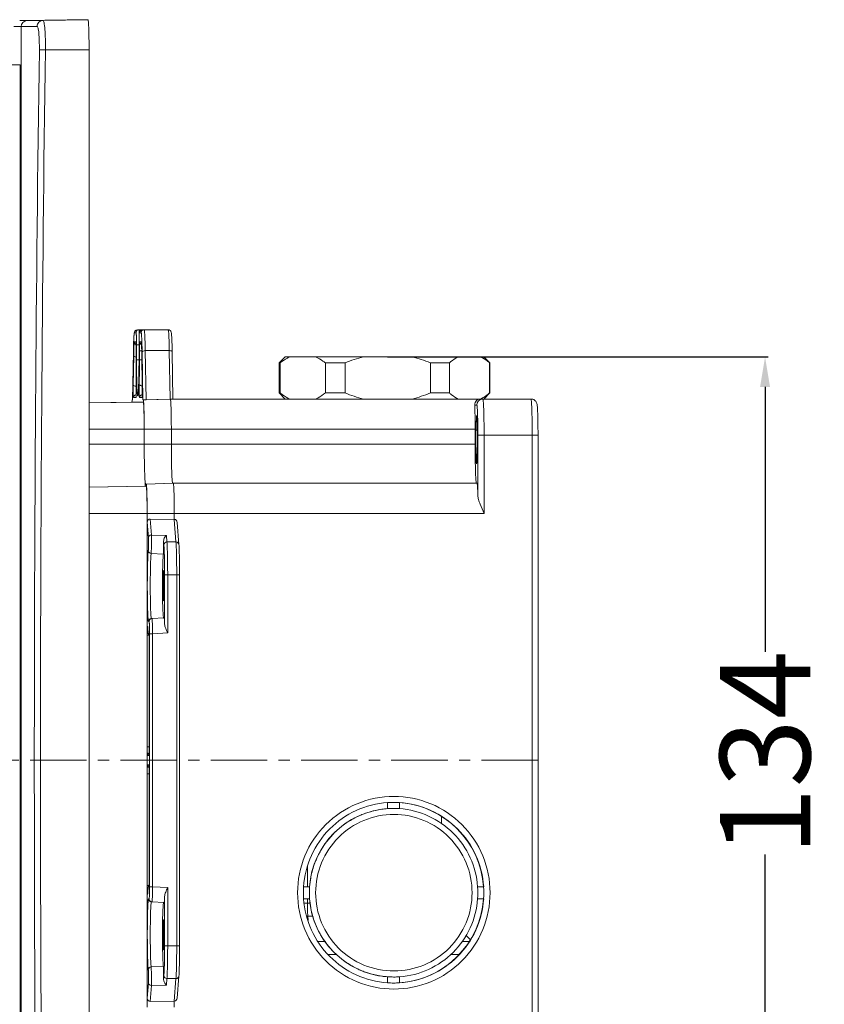
# Model space of a CAD drawing. Units: inches. Extents: x -752 to 1676, y -162 to 543.
# Drawn here: x 2 to 135, y 199 to 363 of the extents above; entities that cross this region are included whole.
import ezdxf

# ---------------------------------------------------------------- set-up
doc = ezdxf.new("R2010")
doc.units = ezdxf.units.IN
doc.header["$LTSCALE"] = 25
doc.header["$MEASUREMENT"] = 0
doc.header["$PDMODE"] = 3
doc.header["$PDSIZE"] = 0.3125
doc.linetypes.add('CENTER', pattern=[0.6, 0.375, -0.075, 0.075, -0.075])
doc.layers.get('0').update_dxf_attribs({"linetype": 'CONTINUOUS'})
doc.layers.get('Defpoints').update_dxf_attribs({"linetype": 'CONTINUOUS'})
doc.styles.add('romans', font='arial.ttf')
doc.dimstyles.new('MSTD', dxfattribs={"dimtxt": 15, "dimasz": 5, "dimexe": 0.5, "dimexo": 0.5, "dimgap": 1, "dimtad": 0, "dimdsep": 46, "dimtxsty": 'romans', "dimcen": 0, "dimclrd": 5, "dimclre": 5, "dimclrt": 5, "dimadec": 1, "dimazin": 2, "dimtfac": 0.5, "dimtofl": 0, "dimtmove": 0, "dimatfit": 3, "dimfxl": 0, "dimtolj": 1, "dimarcsym": 0})

# ---------------------------------------------------------------- blocks, each defined once
blk = doc.blocks.new('*D32')
at = {"lineweight": -2}
for p, q in [((62.9, 306.81), (126.14, 306.81)), ((125.64, 301.81), (125.64, 257.82)), ((125.64, 177.81), (125.64, 224.15)), ((62.9, 172.81), (126.14, 172.81))]:
    blk.add_line(p, q, dxfattribs=at)
for points in [[(124.81, 301.81), (126.47, 301.81), (125.64, 306.81)], [(124.81, 177.81), (126.47, 177.81), (125.64, 172.81)]]:
    blk.add_solid(points)
at = {"layer": 'Defpoints', "color": 0}
for p in [(62.4, 306.81), (62.4, 172.81), (125.64, 172.81)]:
    blk.add_point(p, dxfattribs=at)
at = {"color": 0, "lineweight": 15, "insert": (125.64, 240.98), "char_height": 15, "attachment_point": 5, "rotation": 90, "style": 'romans'}
blk.add_mtext('\\A1;134', dxfattribs=at)
blk = doc.blocks.new('*D34')
at = {"lineweight": -2}
for p, q in [((-579.54, 239.33), (-579.54, 82.79)), ((13.33, 126.99), (13.33, 82.79)), ((-574.54, 83.29), (-299.97, 83.29)), ((8.33, 83.29), (-264.83, 83.29))]:
    blk.add_line(p, q, dxfattribs=at)
for points in [[(-574.54, 84.13), (-574.54, 82.46), (-579.54, 83.29)], [(8.33, 84.13), (8.33, 82.46), (13.33, 83.29)]]:
    blk.add_solid(points)
at = {"layer": 'Defpoints', "color": 0}
for p in [(-579.54, 239.83), (13.33, 127.49), (13.33, 83.29)]:
    blk.add_point(p, dxfattribs=at)
at = {"color": 0, "lineweight": 15, "insert": (-282.4, 83.29), "char_height": 15, "attachment_point": 5, "style": 'romans'}
blk.add_mtext('\\A1;593', dxfattribs=at)

msp = doc.modelspace()

# ---------------------------------------------------------------- linework, layer by layer
at = {"color": 7, "linetype": 'Continuous', "lineweight": 15}
for p, q in [((0.825, 361.657), (2.046, 361.657)), ((2.226, 362.684), (1.807, 362.657)), ((1.807, 362.657), (3.028, 362.657)), ((2.046, 361.657), (4.705, 361.697)), ((2.046, 117.972), (2.046, 361.657)), ((2.226, 362.684), (2.21, 362.684)), ((9.702, 362.815), (2.227, 362.684)), ((3.028, 362.657), (5.682, 362.684)), ((13.157, 362.815), (5.682, 362.684)), ((9.702, 362.815), (13.157, 362.815)), ((13.317, 359.821), (13.318, 359.728)), ((6.084, 357.815), (5.073, 357.829)), ((13.331, 357.815), (6.084, 357.815)), ((13.331, 357.815), (13.331, 121.815)), ((-542.021, 355.315), (1.872, 355.315)), ((1.873, 124.315), (1.873, 355.315)), ((21.145, 310.815), (20.871, 310.815)), ((21.371, 311.315), (26.473, 311.315)), ((21.975, 310.815), (21.702, 310.815)), ((20.871, 309.289), (21.092, 309.289)), ((21.109, 309.176), (21.113, 309.135)), ((21.112, 309.175), (21.122, 309.007)), ((21.113, 309.135), (21.129, 308.829)), ((21.755, 309.289), (21.975, 309.289)), ((20.697, 307.647), (20.567, 299.658)), ((20.697, 307.639), (20.697, 307.647)), ((20.759, 307.653), (20.762, 307.759)), ((21.134, 308.649), (21.143, 307.815)), ((21.143, 307.815), (21.143, 306.315)), ((21.143, 307.815), (21.143, 307.815)), ((21.215, 306.315), (21.215, 308.815)), ((21.215, 308.815), (21.632, 308.815)), ((21.632, 308.86), (21.632, 306.315)), ((21.703, 306.315), (21.703, 307.815)), ((21.703, 307.815), (22.082, 307.815)), ((22.279, 299.657), (22.149, 307.639)), ((22.798, 299.675), (22.665, 307.85)), ((22.665, 307.85), (26.662, 307.85)), ((26.662, 307.85), (26.793, 299.815)), ((27.143, 307.866), (27.146, 307.647)), ((27.146, 307.647), (27.274, 299.815)), ((20.667, 302.138), (20.746, 306.994)), ((21.143, 306.315), (21.143, 306.315)), ((21.215, 306.315), (21.632, 306.315)), ((21.703, 306.315), (22.112, 306.315)), ((22.101, 306.994), (22.101, 306.986)), ((22.101, 306.994), (22.18, 302.13)), ((45.898, 306.815), (44.898, 305.815)), ((44.898, 305.815), (44.898, 300.815)), ((45.073, 305.815), (44.898, 305.815)), ((45.073, 305.815), (45.073, 300.815)), ((45.898, 306.815), (78.898, 306.815)), ((52.586, 305.815), (52.586, 300.815)), ((52.586, 305.815), (55.872, 305.815)), ((55.872, 305.815), (55.872, 300.815)), ((70.041, 305.815), (70.041, 300.815)), ((70.041, 305.815), (73.198, 305.815)), ((73.198, 305.815), (73.198, 300.815)), ((78.898, 306.815), (79.898, 305.815)), ((79.853, 305.815), (79.853, 300.815)), ((79.898, 305.815), (79.853, 305.815)), ((79.898, 305.815), (79.898, 300.815)), ((21.156, 301.927), (21.171, 302.866)), ((21.186, 301.926), (21.156, 301.927)), ((21.182, 302.26), (21.181, 302.249)), ((22.154, 302.007), (22.156, 302.125)), ((22.181, 302.007), (22.154, 302.007)), ((22.18, 302.138), (22.18, 302.13)), ((20.516, 299.315), (13.331, 299.189)), ((22.331, 299.315), (13.331, 299.157)), ((20.472, 299.492), (20.457, 299.35)), ((20.568, 299.657), (20.516, 299.657)), ((20.516, 299.657), (20.516, 299.657)), ((22.331, 299.315), (20.516, 299.315)), ((20.568, 299.657), (20.568, 299.657)), ((21.137, 300.04), (20.713, 300.04)), ((21.171, 300.413), (21.156, 300.166)), ((21.497, 300.73), (21.469, 300.483)), ((22.133, 300.04), (21.709, 300.04)), ((22.166, 300.394), (22.152, 300.164)), ((22.331, 299.657), (22.279, 299.657)), ((22.798, 299.675), (22.329, 299.659)), ((22.331, 299.657), (26.828, 299.815)), ((26.793, 299.815), (22.798, 299.675)), ((26.793, 299.815), (86.745, 299.815)), ((45.898, 299.815), (44.898, 300.815)), ((44.898, 300.815), (45.073, 300.815)), ((52.586, 300.815), (55.872, 300.815)), ((70.041, 300.815), (73.198, 300.815)), ((78.898, 299.815), (79.898, 300.815)), ((79.853, 300.815), (79.898, 300.815)), ((77.751, 298.815), (77.402, 298.815)), ((77.671, 296.113), (77.618, 294.613)), ((77.829, 296.115), (77.671, 296.113)), ((22.488, 294.815), (13.331, 294.815)), ((22.488, 292.315), (22.488, 294.815)), ((22.5, 294.815), (22.5, 292.315)), ((22.5, 294.815), (77.472, 294.815)), ((27.002, 292.315), (27.002, 294.815)), ((77.472, 294.815), (77.472, 292.315)), ((77.86, 294.616), (77.618, 294.613)), ((77.925, 283.815), (77.925, 293.815)), ((77.925, 293.815), (87.92, 293.815)), ((78.96, 280.815), (78.96, 293.815)), ((86.955, 185.815), (86.955, 293.815)), ((87.92, 185.815), (87.92, 293.815)), ((22.488, 292.315), (13.331, 292.315)), ((22.5, 292.315), (77.472, 292.315)), ((77.779, 290.016), (77.831, 291.516)), ((22.732, 285.315), (13.331, 285.15)), ((22.819, 285.315), (13.331, 285.149)), ((22.819, 285.657), (22.732, 285.657)), ((22.819, 285.66), (27.229, 285.815)), ((27.317, 285.815), (22.819, 285.657)), ((77.786, 285.815), (27.317, 285.815)), ((22.976, 280.815), (13.331, 280.815)), ((22.976, 198.815), (22.976, 280.815)), ((22.988, 279.336), (22.988, 280.815)), ((78.96, 280.815), (22.988, 280.815)), ((23.688, 277.211), (23.489, 279.88)), ((27.491, 279.815), (23.489, 279.88)), ((27.491, 279.815), (27.491, 280.815)), ((27.491, 279.815), (27.772, 276.067)), ((23.181, 276.758), (22.988, 279.336)), ((27.989, 279.308), (28.263, 275.652)), ((23.688, 277.211), (26.191, 277.158)), ((26.272, 276.067), (26.191, 277.158)), ((25.765, 275.614), (25.72, 276.214)), ((26.272, 276.067), (27.772, 276.067)), ((25.679, 274.056), (23.651, 274.149)), ((25.876, 262.444), (25.876, 270.63)), ((25.876, 270.63), (28.375, 270.63)), ((26.393, 260.968), (26.393, 270.63)), ((27.892, 270.63), (27.892, 209)), ((28.375, 270.63), (28.375, 209)), ((23.694, 263.339), (23.781, 263.344)), ((23.781, 263.339), (23.694, 263.339)), ((25.806, 263.446), (23.781, 263.339)), ((23.011, 261.449), (23.021, 261.771)), ((23.072, 261.966), (23.07, 261.978)), ((23.08, 261.859), (23.072, 261.966)), ((23.079, 261.889), (23.081, 261.854)), ((23.079, 261.889), (23.08, 261.859)), ((23.308, 262.84), (23.221, 262.84)), ((23.002, 260.616), (23.011, 261.449)), ((23.002, 242.065), (23.002, 260.616)), ((23.002, 260.616), (23.24, 260.616)), ((23.099, 261.56), (23.136, 261.138)), ((23.221, 260.789), (23.273, 260.789)), ((23.249, 260.595), (23.293, 260.516)), ((23.293, 260.661), (23.29, 260.677)), ((23.291, 260.671), (23.294, 260.635)), ((23.293, 260.675), (23.303, 260.507)), ((23.294, 260.635), (23.31, 260.329)), ((23.378, 218.792), (23.378, 260.837)), ((23.378, 260.837), (23.895, 260.837)), ((26.393, 260.968), (23.895, 260.837)), ((23.895, 218.792), (23.895, 260.837)), ((23.324, 259.315), (23.324, 242.065)), ((23.324, 259.315), (23.324, 259.315)), ((23.002, 242.065), (23.324, 242.065)), ((23.273, 240.59), (23.053, 240.59)), ((23.306, 240.963), (23.291, 240.716)), ((23.053, 239.039), (23.273, 239.039)), ((23.002, 219.013), (23.002, 237.565)), ((23.002, 237.565), (23.324, 237.565)), ((23.324, 237.565), (23.324, 220.315)), ((62.9, 232.779), (62.929, 232.781)), ((62.904, 232.781), (62.904, 231.779)), ((62.928, 232.781), (62.928, 231.779)), ((64.926, 231.779), (64.926, 232.781)), ((62.928, 231.779), (62.904, 231.779)), ((71.898, 230.452), (71.898, 229.288)), ((49.605, 222.155), (49.605, 218.815)), ((23.306, 219.213), (23.291, 218.966)), ((23.324, 220.315), (23.324, 220.315)), ((23.011, 218.18), (23.002, 219.013)), ((23.002, 219.013), (23.241, 219.013)), ((23.021, 217.858), (23.011, 218.18)), ((23.072, 217.663), (23.07, 217.652)), ((23.08, 217.77), (23.072, 217.663)), ((23.081, 217.775), (23.079, 217.74)), ((23.079, 217.74), (23.08, 217.77)), ((23.139, 218.527), (23.101, 218.087)), ((23.158, 218.676), (23.139, 218.527)), ((23.177, 218.794), (23.158, 218.676)), ((23.273, 218.84), (23.221, 218.84)), ((23.378, 218.792), (23.895, 218.792)), ((23.895, 218.792), (26.393, 218.661)), ((26.393, 209), (26.393, 218.661)), ((49.971, 218.815), (48.969, 218.815)), ((78.884, 218.815), (77.883, 218.815)), ((23.221, 216.789), (23.308, 216.789)), ((23.694, 216.29), (23.781, 216.285)), ((23.694, 216.29), (23.781, 216.29)), ((23.781, 216.29), (25.806, 216.184)), ((25.876, 209), (25.876, 217.185)), ((48.969, 216.815), (49.971, 216.815)), ((49.076, 216.057), (50.072, 216.057)), ((49.605, 216.815), (49.605, 216.057)), ((77.883, 216.815), (78.884, 216.815)), ((49.687, 213.936), (49.713, 213.197)), ((50.495, 213.936), (49.687, 213.936)), ((52.526, 209.693), (51.403, 209.693)), ((76.462, 209.693), (75.29, 209.693)), ((75.952, 210.761), (76.664, 210.049)), ((28.375, 209), (25.876, 209)), ((54.421, 207.572), (53.069, 207.572)), ((74.804, 207.572), (73.415, 207.572)), ((23.651, 205.48), (25.679, 205.573)), ((22.988, 200.293), (23.181, 202.872)), ((25.72, 203.415), (25.765, 204.015)), ((26.191, 202.471), (26.272, 203.562)), ((26.272, 203.562), (27.772, 203.562)), ((27.772, 203.562), (27.491, 199.815)), ((28.263, 203.978), (27.989, 200.321)), ((62.929, 202.848), (62.9, 202.85)), ((62.904, 203.85), (62.904, 202.848)), ((62.928, 203.85), (62.904, 203.85)), ((62.928, 203.85), (62.928, 202.848)), ((64.926, 202.848), (64.926, 203.85)), ((23.489, 199.749), (23.688, 202.418)), ((26.191, 202.471), (23.688, 202.418)), ((22.988, 198.815), (22.988, 200.293)), ((27.491, 199.815), (23.489, 199.749)), ((27.491, 198.815), (27.491, 199.815))]:
    msp.add_line(p, q, dxfattribs=at)
at = {"color": 1, "linetype": 'CENTER', "lineweight": 15}
msp.add_line((87.92, 239.815), (-590.078, 239.815), dxfattribs=at)
at = {"color": 7, "linetype": 'Continuous', "lineweight": 15}
for points in [[(22.201, 311.314), (22.043, 311.289), (21.864, 311.185), (21.756, 311.046), (21.71, 310.929), (21.693, 310.849), (21.683, 310.774), (21.675, 310.686)], [(21.66, 310.445), (21.654, 310.288), (21.648, 310.106), (21.643, 309.899), (21.638, 309.668), (21.635, 309.415), (21.632, 309.145), (21.632, 308.86)], [(21.675, 310.686), (21.667, 310.577), (21.66, 310.445)]]:
    msp.add_lwpolyline(points, dxfattribs=at)
for centre, radius, start, end in [((3.046, 361.658), 0.999, 90.99231, 180.0429), ((-117.554, 357.863), 130.885, 359.97892, 0.81656), ((8354.588, 239.815), 8350.349, 179.1902217, 180.8097783), ((8380.227, 239.815), 8374.973, 179.1926989, 180.8073011), ((21.371, 310.815), 0.5, 90.01746, 180.01745), ((21.645, 310.815), 0.5, 89.99969, 180.03522), ((22.201, 310.815), 0.5, 89.9997, 180.03522), ((22.475, 310.815), 0.5, 90.01746, 180.01745), ((82.294, 307.072), 61.596, 177.87409, 178.30057), ((21.372, 309.289), 0.5, 179.99715, 240.36801), ((-34.071, 308.819), 55.286, 359.99541, 0.53139), ((22.255, 309.289), 0.5, 179.99698, 245.22132), ((118.503, 306.079), 97.818, 178.34831, 179.08143), ((95.492, 305.786), 74.756, 178.56855, 179.07377), ((10.422, 308.498), 10.712, 2.15657, 2.72246), ((5.732, 308.318), 15.406, 1.75766, 2.16629), ((3.114, 308.217), 18.025, 1.37392, 1.94793), ((-0.479, 308.129), 21.62, 1.12356, 1.75588), ((-9.276, 307.942), 30.419, 0.82318, 1.15012), ((-14.757, 307.862), 35.9, 0.50324, 0.82449), ((-19.043, 307.823), 40.186, 0.27179, 0.50584), ((-20.589, 307.815), 41.732, 359.99995, 0.27309), ((10.411, 308.059), 11.655, 3.47349, 4.07868), ((4.512, 307.7), 17.564, 2.70193, 3.4751), ((-5.185, 307.225), 27.273, 2.21823, 2.73882), ((-18.582, 306.698), 40.681, 1.64274, 2.22969), ((-37.259, 306.128), 59.366, 1.30004, 1.68812), ((-34.525, 306.216), 56.631, 1.40314, 1.6673), ((-46.819, 305.914), 68.928, 1.07183, 1.40419), ((-54.902, 305.737), 77.012, 0.92912, 1.29293), ((-78.704, 306.013), 100.867, 0.92347, 1.52589), ((230.635, 306.27), 209.492, 179.98775, 181.09686), ((231.134, 306.27), 209.991, 179.98778, 181.09704), ((-148.621, 306.315), 170.253, 359.86337, 359.99995), ((-172.998, 306.13), 194.702, 358.86102, 0.05438), ((-58.831, 305.679), 80.943, 0.93136, 1.07948), ((-13.807, 301.561), 34.995, 0.08942, 1.1438), ((-12.011, 301.434), 33.199, 358.96704, 359.46929), ((-18.332, 301.502), 39.52, 359.45554, 359.67245), ((-20.41, 301.514), 41.599, 359.67213, 359.98785), ((-21.013, 301.515), 42.201, 359.98689, 0.13718), ((45.141, 301.552), 22.992, 178.86476, 179.54199), ((-10.745, 301.429), 32.93, 358.93529, 359.36975), ((-12.396, 301.579), 34.58, 0.56425, 0.92615), ((-16.673, 301.497), 38.858, 359.36455, 359.71426), ((-17.342, 301.527), 39.527, 0.31665, 0.56894), ((-19.268, 301.516), 41.452, 0.01816, 0.3172), ((-19.712, 301.514), 41.897, 359.71166, 0.01983), ((26.925, 298.747), 6.496, 174.68114, 174.94689), ((21.213, 300.04), 0.5, 106.857, 180.01174), ((21.214, 300.038), 0.502, 93.06637, 106.84023), ((8.182, 300.923), 12.999, 357.64578, 357.97515), ((3.882, 301.073), 17.302, 357.98016, 358.4241), ((-0.985, 301.21), 22.171, 358.41616, 358.66372), ((-5.739, 301.321), 26.927, 358.6649, 358.9664), ((22.209, 300.04), 0.5, 106.93673, 180.01166), ((22.21, 300.038), 0.502, 93.06691, 106.91874), ((16.989, 300.551), 5.179, 356.14137, 356.87884), ((14.043, 300.713), 8.13, 356.87186, 357.49201), ((10.411, 300.875), 11.765, 357.48076, 357.89268), ((3.923, 301.105), 18.258, 357.91884, 358.51304), ((-2.902, 301.282), 25.085, 358.51293, 358.93692), ((78.751, 298.815), 1, 90.01746, 180.01745), ((75.721, 304.992), 5.838, 297.51743, 300.31431), ((19.962, 295.06), 67.946, 1.31901, 1.84261), ((-29.333, 293.973), 117.253, 359.92274, 1.29554), ((23.721, 262.84), 0.5, 93.0187, 180.01617), ((23.808, 262.84), 0.5, 93.00205, 180.03282), ((48.63, 263.377), 25.596, 183.39996, 184.07077), ((28.955, 261.749), 5.851, 185.99382, 187.43453), ((12.603, 259.998), 10.712, 2.15657, 2.72246), ((7.913, 259.818), 15.406, 1.75766, 2.16629), ((1.702, 259.629), 21.62, 1.12356, 1.75588), ((-7.095, 259.442), 30.419, 0.82318, 1.15012), ((-12.576, 259.362), 35.9, 0.50324, 0.82449), ((-16.862, 259.323), 40.186, 0.27179, 0.50584), ((-18.408, 259.315), 41.732, 359.99995, 0.27309), ((-18.502, 242.065), 41.826, 359.76933, 359.99995), ((23.553, 240.59), 0.5, 119.71343, 180.00288), ((13.269, 241.352), 10.046, 357.25783, 357.68685), ((7.58, 241.574), 15.74, 357.7137, 358.31537), ((1.55, 241.752), 21.771, 358.31433, 358.72192), ((-5.549, 241.912), 28.872, 358.71915, 359.21918), ((-12.847, 242.02), 36.171, 359.20541, 359.50608), ((-17.124, 242.058), 40.448, 359.50421, 359.77099), ((23.553, 239.039), 0.5, 179.99712, 240.28795), ((13.224, 238.275), 10.09, 2.30064, 2.74218), ((8.649, 238.092), 14.669, 1.65168, 2.29908), ((1.442, 237.875), 21.88, 1.27269, 1.67697), ((-5.63, 237.716), 28.954, 0.7776, 1.2754), ((-12.882, 237.609), 36.207, 0.49335, 0.79121), ((-17.154, 237.571), 40.478, 0.22372, 0.49512), ((-18.503, 237.565), 41.827, 0.00006, 0.22544), ((63.935, 217.844), 14.971, 90.00285, 93.85228), ((63.933, 217.844), 14.97, 86.20103, 89.99722), ((63.952, 217.796), 14.023, 112.9666, 122.03201), ((63.928, 217.846), 13.968, 109.64108, 112.95836), ((63.939, 217.815), 14, 102.35359, 109.63864), ((63.93, 217.845), 13.969, 98.15686, 102.34647), ((63.938, 217.79), 14.025, 94.22389, 98.15703), ((63.935, 217.841), 13.973, 90.00364, 94.22574), ((63.927, 217.827), 13.987, 90.00066, 94.09788), ((63.933, 217.844), 13.971, 85.92899, 89.9966), ((63.943, 217.818), 13.999, 123.68412, 157.2025), ((63.918, 217.853), 13.956, 122.03861, 123.67919), ((63.979, 217.806), 14.038, 158.05591, 168.13987), ((63.912, 217.83), 13.966, 157.20093, 158.04619), ((13.269, 219.602), 10.046, 357.25783, 357.68685), ((7.58, 219.824), 15.74, 357.7137, 358.31537), ((1.55, 220.002), 21.771, 358.31433, 358.72192), ((-5.549, 220.162), 28.872, 358.71915, 359.21918), ((-12.847, 220.27), 36.171, 359.20541, 359.50608), ((-17.124, 220.308), 40.448, 359.50421, 359.77099), ((-18.502, 220.315), 41.826, 359.76933, 359.99995), ((63.972, 217.812), 14.03, 169.89291, 175.91318), ((63.917, 217.821), 13.974, 168.14993, 169.8896), ((46.513, 216.39), 23.474, 175.85441, 176.62968), ((63.979, 217.815), 15.036, 176.17876, 183.82131), ((63.961, 217.815), 14.018, 175.91904, 184.08084), ((63.907, 217.815), 14.018, 355.91343, 4.08647), ((63.888, 217.815), 15.036, 356.17877, 3.82131), ((23.721, 216.789), 0.5, 179.98383, 266.9813), ((23.808, 216.789), 0.5, 179.96719, 266.99795), ((63.972, 217.817), 14.03, 184.08677, 190.13843), ((63.917, 217.808), 13.974, 190.14177, 191.86645), ((63.979, 217.823), 14.038, 191.87659, 201.99435), ((49.807, 216.69), 2.757, 262.852, 267.49174), ((63.911, 217.799), 13.966, 202.0042, 202.81431), ((63.943, 217.811), 13.999, 202.81275, 236.3304), ((63.918, 217.776), 13.956, 236.3353, 238.01939), ((63.952, 217.833), 14.023, 238.02585, 247.04526), ((63.928, 217.784), 13.968, 247.05342, 250.3851), ((63.939, 217.814), 14, 250.38752, 257.6523), ((63.93, 217.784), 13.969, 257.65937, 261.85599), ((63.938, 217.839), 14.025, 261.85582, 265.77609), ((63.935, 217.788), 13.973, 265.77425, 269.99636), ((63.927, 217.802), 13.987, 265.90212, 269.99934), ((63.935, 217.785), 14.971, 266.14772, 269.99715), ((63.933, 217.785), 13.971, 270.00341, 274.07101), ((63.933, 217.785), 14.97, 270.00279, 273.79896)]:
    msp.add_arc(centre, radius, start, end, dxfattribs=at)
for centre, major_axis, ratio, start_param, end_param in [((23.489, 279.328), (-0.041, 0.55), 0.9057557, -0.0824423, 1.488354), ((27.491, 279.263), (0, 0.552), 0.9057557, -1.4841867, 0), ((25.806, 260.942), (0, 2.503), 0.0348517, -0.9272952, 0), ((63.903, 217.815), (0, 15), 0.9992081, -1.5040802, -0.0683091), ((63.903, 217.815), (0, 14), 0.9992081, 0.0714894, 1.4993069), ((25.806, 218.687), (0, 2.503), 0.0348517, -3.1415927, -2.2142974), ((63.903, 217.815), (0, 14), 0.9992081, -4.6408995, -3.2130821), ((63.903, 217.815), (0, 15), 0.9992081, -3.0732835, -1.6375125), ((23.489, 200.301), (0.041, 0.55), 0.9057557, -4.6299467, -3.0591504), ((27.491, 200.366), (0, 0.552), 0.9057557, -3.1415927, -1.6574059)]:
    msp.add_ellipse(centre, major_axis=major_axis, ratio=ratio, start_param=start_param, end_param=end_param, dxfattribs=at)
for points, start_tangent, end_tangent in [([(5.682, 362.684), (4.994, 362.39), (4.705, 361.697)], (-0.9998468, -0.0175032), (-0.0128464, -0.9999175)), ([(4.705, 361.697), (4.784, 361.624), (4.86, 361.406), (4.928, 361.049), (4.986, 360.569), (5.061, 359.313), (5.073, 357.829)], (0.9999259, 0.0121727), (-0.0140961, -0.9999006)), ([(5.682, 362.684), (5.768, 362.591), (5.85, 362.315), (5.924, 361.866), (5.987, 361.261), (6.037, 360.523), (6.07, 359.68), (6.084, 357.815)], (0.9999601, 0.0089274), (-0.0111641, -0.9999377)), ([(13.157, 362.815), (13.17, 362.801), (13.182, 362.762), (13.207, 362.607), (13.23, 362.351), (13.252, 362), (13.272, 361.562), (13.29, 361.045), (13.317, 359.821)], (1, 0), (0.0152924, -0.9998831)), ([(20.871, 310.815), (20.858, 310.801), (20.844, 310.759), (20.831, 310.691), (20.818, 310.595), (20.792, 310.324), (20.768, 309.953), (20.746, 309.489), (20.727, 308.941), (20.711, 308.32), (20.697, 307.639)], (-1, 0), (-0.0162717, -0.9998676)), ([(20.799, 310.438), (20.814, 310.589), (20.879, 310.949)], (0.0839439, 0.9964705), (0.3196568, 0.9475334)), ([(20.879, 310.949), (21.009, 311.163), (21.371, 311.315)], (0.3196568, 0.9475334), (1, 0)), ([(21.212, 309.332), (21.203, 309.926), (21.196, 310.182), (21.187, 310.401), (21.178, 310.579), (21.167, 310.708), (21.156, 310.788), (21.151, 310.808), (21.145, 310.815)], (-0.0093506, 0.9999563), (-0.9999693, 0.0078308)), ([(21.702, 310.815), (21.695, 310.805), (21.688, 310.776), (21.681, 310.729), (21.675, 310.662), (21.663, 310.478), (21.652, 310.229), (21.644, 309.926), (21.637, 309.58), (21.632, 308.815)], (-0.9999693, -0.007832), (0.0000039, -1)), ([(21.682, 310.78), (21.674, 311.009), (21.665, 311.177), (21.66, 311.237), (21.655, 311.28), (21.65, 311.306), (21.645, 311.315)], (-0.0311147, 0.9995158), (-0.9999844, 0.0055904)), ([(22.127, 308.699), (22.096, 309.588), (22.078, 309.953), (22.059, 310.258), (22.039, 310.499), (22.018, 310.674), (21.997, 310.779), (21.975, 310.815)], (-0.0272304, 0.9996292), (-1, 0)), ([(22.665, 307.85), (22.65, 308.593), (22.632, 309.271), (22.611, 309.869), (22.587, 310.375), (22.561, 310.78), (22.534, 311.075), (22.519, 311.179), (22.505, 311.254), (22.49, 311.299), (22.475, 311.315)], (-0.0162717, 0.9998676), (-1, 0)), ([(26.473, 311.315), (26.487, 311.299), (26.502, 311.254), (26.517, 311.179), (26.531, 311.075), (26.559, 310.78), (26.585, 310.375), (26.609, 309.869), (26.63, 309.271), (26.648, 308.593), (26.662, 307.85)], (1, 0), (0.0162717, -0.9998676)), ([(26.473, 311.315), (26.806, 311.188), (26.952, 310.983), (27.01, 310.75), (27.04, 310.489), (27.066, 310.138), (27.089, 309.692), (27.11, 309.158), (27.128, 308.546), (27.143, 307.866)], (1, 0), (0.0181963, -0.9998344)), ([(20.741, 309.357), (20.754, 309.679), (20.799, 310.438)], (0.0374163, 0.9992998), (0.0839439, 0.9964705)), ([(20.762, 307.759), (20.784, 308.402), (20.797, 308.666), (20.811, 308.886), (20.825, 309.061), (20.84, 309.187), (20.856, 309.263), (20.871, 309.289)], (0.0272096, 0.9996298), (1, 0)), ([(21.092, 309.289), (21.097, 309.282), (21.102, 309.26), (21.112, 309.175)], (1, 0), (0.0833656, -0.996519)), ([(21.713, 308.682), (21.719, 308.858), (21.739, 309.217)], (0.0254177, 0.9996769), (0.106914, 0.9942683)), ([(21.739, 309.217), (21.747, 309.271), (21.755, 309.289)], (0.106914, 0.9942683), (1, 0)), ([(21.975, 309.289), (22.013, 309.099)], (0, -1), (0.3794627, -0.925207)), ([(21.975, 309.289), (21.991, 309.264), (22.006, 309.187), (22.022, 309.062), (22.036, 308.888)], (1, 0), (0.0714589, -0.9974435)), ([(22.038, 308.831), (22.03, 308.945), (22.009, 309.132)], (-0.0692326, 0.9976005), (-0.1884043, 0.9820916)), ([(21.703, 307.815), (21.704, 308.045), (21.713, 308.682)], (0, 1), (0.0254177, 0.9996769)), ([(22.081, 307.877), (22.071, 308.162), (22.038, 308.831)], (-0.0297164, 0.9995584), (-0.0692326, 0.9976005)), ([(22.149, 307.639), (22.307, 307.788), (22.665, 307.85)], (0.0746335, 0.997211), (1, 0)), ([(27.146, 307.647), (27.004, 307.791), (26.848, 307.835), (26.662, 307.85)], (-0.0179851, 0.9998383), (-1, 0)), ([(20.746, 306.994), (20.862, 306.864), (21.141, 306.789)], (0.0746335, -0.997211), (0.9946814, -0.1029998)), ([(21.349, 300.728), (21.295, 301.611), (21.252, 302.92), (21.215, 306.315)], (-0.0917392, 0.9957831), (0, 1)), ([(21.47, 300.528), (21.467, 300.519), (21.467, 300.52), (21.472, 300.543), (21.486, 300.649), (21.503, 300.815), (21.519, 301.033), (21.536, 301.298), (21.551, 301.607), (21.579, 302.342), (21.601, 303.212), (21.618, 304.186), (21.628, 305.232), (21.632, 306.315)], (-0.3158302, -0.9488157), (0, 1)), ([(21.631, 305.909), (21.591, 302.757), (21.549, 301.552), (21.497, 300.73)], (-0.0023838, -0.9999972), (-0.091408, -0.9958135)), ([(46.693, 306.815), (46.281, 306.608), (45.073, 305.815)], (-0.908134, -0.4186796), (-0.7944753, -0.6072965)), ([(52.586, 305.815), (52.188, 306.105), (50.966, 306.815)], (-0.7944753, 0.6072965), (-0.908134, 0.4186796)), ([(58.928, 306.815), (55.872, 305.815)], (-0.9713957, -0.2374665), (-0.9267678, -0.3756347)), ([(70.041, 305.815), (66.985, 306.815)], (-0.9267678, 0.3756347), (-0.9713957, 0.2374665)), ([(74.633, 306.815), (74.268, 306.608), (73.198, 305.815)], (-0.8870737, -0.4616278), (-0.7571283, -0.6532663)), ([(79.853, 305.815), (79.501, 306.105), (78.418, 306.815)], (-0.7571283, 0.6532663), (-0.8870737, 0.4616278)), ([(20.713, 300.04), (20.707, 300.052), (20.701, 300.086), (20.694, 300.143), (20.689, 300.222), (20.683, 300.321), (20.678, 300.438), (20.67, 300.722), (20.664, 301.056), (20.662, 301.418), (20.667, 302.138)], (-1, 0), (0.0162717, 0.9998676)), ([(20.667, 302.138), (20.815, 301.992), (21.156, 301.927)], (0.0746335, -0.997211), (0.9997553, -0.0221199)), ([(21.177, 300.585), (21.164, 300.789), (21.156, 301.122), (21.156, 301.927)], (-0.1101676, 0.993913), (0.0162717, 0.9998676)), ([(21.181, 302.249), (21.188, 301.777), (21.171, 300.413)], (0.0204293, -0.9997913), (-0.04086, -0.9991649)), ([(21.709, 300.04), (21.703, 300.053), (21.696, 300.091), (21.69, 300.153), (21.684, 300.239), (21.678, 300.347), (21.673, 300.474), (21.665, 300.781), (21.66, 301.138), (21.658, 301.521), (21.665, 302.26)], (-1, 0), (0.0204293, 0.9997913)), ([(21.665, 302.26), (21.813, 302.086), (21.969, 302.03), (22.154, 302.007)], (0.0595011, -0.9982282), (0.9996503, -0.0264448)), ([(22.173, 300.585), (22.153, 301.033), (22.15, 301.736)], (-0.1090922, 0.9940316), (0.00813, 0.999967)), ([(22.18, 302.13), (22.184, 301.668), (22.166, 300.394)], (0.0162717, -0.9998676), (-0.0427367, -0.9990864)), ([(20.516, 299.657), (20.505, 299.647), (20.494, 299.616), (20.472, 299.492)], (-0.9993483, -0.0360965), (-0.1292539, -0.9916115)), ([(21.17, 300.389), (21.163, 300.24), (21.155, 300.13), (21.146, 300.063), (21.137, 300.04)], (-0.0411952, -0.9991511), (-1, 0)), ([(21.469, 300.483), (21.454, 300.404), (21.439, 300.356), (21.424, 300.34), (21.408, 300.355), (21.393, 300.402), (21.378, 300.48), (21.364, 300.589), (21.349, 300.728)], (-0.15472, -0.9879584), (-0.0917392, 0.9957831)), ([(22.157, 300.203), (22.151, 300.132), (22.145, 300.081), (22.139, 300.05), (22.133, 300.04)], (-0.0678009, -0.9976989), (-1, 0)), ([(22.415, 299.009), (22.395, 299.289), (22.374, 299.492), (22.353, 299.616), (22.342, 299.647), (22.331, 299.657)], (-0.0603255, 0.9981788), (-1, 0)), ([(22.488, 294.815), (22.485, 295.692), (22.476, 296.537), (22.461, 297.315), (22.442, 297.997), (22.418, 298.556), (22.405, 298.783), (22.391, 298.972), (22.376, 299.121), (22.361, 299.228), (22.346, 299.293), (22.331, 299.315)], (0, 1), (-1, 0)), ([(26.873, 299.644), (26.851, 299.772), (26.839, 299.804), (26.828, 299.815)], (-0.1292536, 0.9916116), (-1, 0)), ([(27.002, 294.815), (26.993, 296.422), (26.966, 297.858), (26.925, 298.972), (26.873, 299.644)], (0, 1), (-0.1292536, 0.9916116)), ([(45.073, 300.815), (45.471, 300.524), (46.693, 299.815)], (0.7944753, -0.6072965), (0.908134, -0.4186797)), ([(50.966, 299.815), (51.378, 300.022), (52.586, 300.815)], (0.908134, 0.4186797), (0.7944753, 0.6072965)), ([(55.872, 300.815), (58.928, 299.815)], (0.9267678, -0.3756347), (0.9713957, -0.2374666)), ([(66.985, 299.815), (70.041, 300.815)], (0.9713957, 0.2374666), (0.9267678, 0.3756347)), ([(73.198, 300.815), (73.55, 300.524), (74.633, 299.815)], (0.7571283, -0.6532663), (0.8870737, -0.4616279)), ([(77.402, 298.815), (77.697, 299.572), (78.297, 299.815)], (-0.0464824, 0.9989191), (1, 0)), ([(78.667, 299.952), (78.968, 300.139), (79.853, 300.815)], (0.863488, 0.5043694), (0.7571283, 0.6532663)), ([(78.96, 293.815), (78.956, 294.985), (78.944, 296.111), (78.924, 297.148), (78.898, 298.057), (78.867, 298.803), (78.849, 299.106), (78.83, 299.358), (78.811, 299.556), (78.791, 299.699), (78.771, 299.786), (78.75, 299.815)], (0, 1), (-1, 0)), ([(86.955, 293.815), (86.951, 294.985), (86.939, 296.111), (86.92, 297.148), (86.893, 298.057), (86.862, 298.803), (86.844, 299.106), (86.826, 299.358), (86.806, 299.556), (86.786, 299.699), (86.766, 299.786), (86.745, 299.815)], (0, 1), (-1, 0)), ([(86.745, 299.815), (87.335, 299.624), (87.681, 299.187), (87.764, 298.892), (87.795, 298.666), (87.838, 298.076), (87.873, 297.244)], (1, 0), (0.0323044, -0.9994781)), ([(22.5, 294.815), (22.477, 297.236), (22.415, 299.009)], (0, 1), (-0.0603255, 0.9981788)), ([(77.402, 298.815), (77.453, 297.051), (77.472, 294.815)], (0.0464824, -0.9989191), (0, -1)), ([(77.925, 293.815), (77.922, 294.79), (77.912, 295.728), (77.896, 296.592), (77.874, 297.35), (77.848, 297.972), (77.833, 298.224), (77.818, 298.434), (77.802, 298.599), (77.785, 298.718), (77.768, 298.79), (77.751, 298.815)], (0, 1), (-1, 0)), ([(77.751, 297.065), (77.74, 297.049), (77.729, 297.002), (77.718, 296.924), (77.707, 296.817), (77.697, 296.681), (77.688, 296.516), (77.671, 296.113)], (-0.9998378, -0.0180084), (-0.0348783, -0.9993916)), ([(77.831, 291.516), (77.851, 292.283), (77.862, 293.181), (77.864, 294.134), (77.856, 295.059), (77.848, 295.486), (77.839, 295.877), (77.827, 296.223), (77.814, 296.517), (77.799, 296.753), (77.784, 296.925), (77.768, 297.03), (77.759, 297.056), (77.751, 297.065)], (0.0348783, 0.9993916), (-0.9998378, -0.0180084)), ([(77.618, 294.613), (77.599, 293.847), (77.587, 292.949), (77.586, 291.997), (77.594, 291.072), (77.601, 290.645), (77.611, 290.254), (77.622, 289.908), (77.635, 289.613), (77.65, 289.378), (77.666, 289.205), (77.682, 289.1), (77.69, 289.074), (77.698, 289.065)], (-0.0348783, -0.9993916), (0.9998566, -0.0169366)), ([(22.5, 292.315), (22.513, 290.115), (22.55, 288.163), (22.608, 286.677), (22.643, 286.164), (22.68, 285.824)], (0, -1), (0.1513782, -0.9884759)), ([(27.179, 285.977), (27.143, 286.309), (27.109, 286.81), (27.052, 288.261), (27.015, 290.167), (27.002, 292.315)], (-0.1513715, 0.9884769), (0, 1)), ([(77.472, 292.315), (77.484, 290.167), (77.521, 288.261), (77.578, 286.81), (77.612, 286.309), (77.648, 285.977)], (0, -1), (0.1513759, -0.9884763)), ([(77.698, 289.065), (77.71, 289.08), (77.721, 289.127), (77.731, 289.204), (77.742, 289.311), (77.752, 289.448), (77.762, 289.612), (77.779, 290.016)], (0.9998566, -0.0169366), (0.0348783, 0.9993916)), ([(22.631, 285.947), (22.655, 285.673), (22.68, 285.475), (22.706, 285.355), (22.732, 285.315)], (0.0761902, -0.9970933), (1, 0)), ([(22.68, 285.824), (22.706, 285.699), (22.719, 285.668), (22.732, 285.657)], (0.1513782, -0.9884759), (1, 0)), ([(22.904, 285.009), (22.884, 285.289), (22.863, 285.492), (22.841, 285.616), (22.83, 285.647), (22.819, 285.657)], (-0.0603255, 0.9981788), (-1, 0)), ([(22.976, 280.815), (22.973, 281.692), (22.964, 282.537), (22.95, 283.315), (22.93, 283.997), (22.907, 284.556), (22.893, 284.783), (22.879, 284.972), (22.865, 285.121), (22.85, 285.228), (22.835, 285.293), (22.819, 285.315)], (0, 1), (-1, 0)), ([(22.988, 280.815), (22.966, 283.236), (22.904, 285.009)], (0, 1), (-0.0603255, 0.9981788)), ([(27.229, 285.815), (27.204, 285.855), (27.179, 285.977)], (-1, 0), (-0.1513715, 0.9884769)), ([(27.491, 280.815), (27.488, 281.79), (27.478, 282.728), (27.462, 283.592), (27.44, 284.35), (27.414, 284.972), (27.399, 285.224), (27.383, 285.434), (27.367, 285.599), (27.351, 285.718), (27.334, 285.79), (27.317, 285.815)], (0, 1), (-1, 0)), ([(77.648, 285.977), (77.673, 285.855), (77.699, 285.815)], (0.1513759, -0.9884763), (1, 0)), ([(77.925, 283.815), (77.898, 284.653), (77.881, 284.998), (77.864, 285.287), (77.845, 285.515), (77.826, 285.681), (77.806, 285.781), (77.786, 285.815)], (-0.0261657, 0.9996576), (-1, 0)), ([(78.96, 280.815), (78.298, 282.354), (78.046, 283.103), (77.925, 283.815)], (-0.408041, 0.9129636), (-0.0261657, 0.9996576)), ([(23.174, 274.635), (23.185, 274.765), (23.194, 274.987), (23.204, 275.618), (23.199, 276.291), (23.181, 276.758)], (0.1492258, 0.9888031), (-0.0747498, 0.9972023)), ([(23.181, 276.758), (23.333, 277.078), (23.688, 277.211)], (0.0162717, 0.9998676), (1, 0)), ([(23.651, 274.149), (23.675, 274.657), (23.693, 275.566), (23.698, 276.537), (23.688, 277.211)], (0.1065349, 0.994309), (-0.0385052, 0.9992584)), ([(25.72, 276.214), (25.768, 276.528), (26.191, 277.158)], (-0.0122026, 0.9999255), (0.7829353, 0.6221032)), ([(25.72, 276.214), (25.723, 275.527), (25.716, 274.865), (25.701, 274.344), (25.679, 274.056)], (0.0122026, -0.9999255), (-0.1554372, -0.9878458)), ([(25.765, 275.614), (25.917, 275.935), (26.272, 276.067)], (0.0162717, 0.9998676), (1, 0)), ([(25.876, 270.63), (25.846, 273.585), (25.811, 274.765), (25.765, 275.614)], (0, 1), (-0.0746335, 0.997211)), ([(26.393, 270.63), (26.361, 273.853), (26.322, 275.141), (26.272, 276.067)], (0, 1), (-0.0746335, 0.997211)), ([(28.263, 275.652), (28.108, 275.948), (27.772, 276.067)], (-0.0757458, 0.9971272), (-1, 0)), ([(27.772, 276.067), (27.821, 275.141), (27.86, 273.853), (27.892, 270.63)], (0.0746335, -0.997211), (0, -1)), ([(28.263, 275.652), (28.309, 274.786), (28.345, 273.598), (28.375, 270.63)], (0.0746335, -0.997211), (0, -1)), ([(23.221, 262.84), (23.202, 262.865), (23.183, 262.939), (23.164, 263.062), (23.146, 263.232), (23.129, 263.449), (23.112, 263.71), (23.082, 264.357), (23.056, 265.151), (23.036, 266.066), (23.021, 267.073), (23.013, 268.136), (23.019, 270.296), (23.05, 272.26), (23.104, 273.773), (23.138, 274.295), (23.174, 274.635)], (-1, 0), (0.1490668, 0.9888271)), ([(23.174, 274.635), (23.314, 274.3), (23.651, 274.149)], (0.0080791, -0.9999674), (0.9986986, -0.051001)), ([(23.652, 263.474), (23.593, 264.171), (23.545, 265.39), (23.514, 266.992), (23.503, 268.799), (23.514, 270.608), (23.544, 272.216), (23.592, 273.442), (23.651, 274.149)], (-0.1529319, 0.9882367), (0.1490668, 0.9888271)), ([(25.679, 274.056), (25.621, 273.383), (25.574, 272.202), (25.543, 270.644), (25.532, 268.883), (25.541, 267.115), (25.571, 265.535), (25.617, 264.32), (25.674, 263.604)], (-0.1554372, -0.9878458), (0.1390147, -0.9902903)), ([(25.719, 271.315), (25.711, 271.302), (25.702, 271.266), (25.694, 271.207), (25.686, 271.124), (25.671, 270.893), (25.657, 270.582), (25.647, 270.203), (25.639, 269.771), (25.634, 269.302), (25.632, 268.815), (25.634, 268.327), (25.639, 267.858), (25.647, 267.426), (25.657, 267.047), (25.671, 266.736), (25.686, 266.505), (25.694, 266.422), (25.702, 266.363), (25.711, 266.327), (25.719, 266.315)], (-1, 0), (1, 0)), ([(25.719, 266.315), (25.728, 266.327), (25.736, 266.363), (25.744, 266.422), (25.753, 266.505), (25.768, 266.736), (25.781, 267.047), (25.792, 267.426), (25.8, 267.858), (25.805, 268.327), (25.806, 268.815), (25.805, 269.302), (25.8, 269.771), (25.792, 270.203), (25.781, 270.582), (25.768, 270.893), (25.753, 271.124), (25.744, 271.207), (25.736, 271.266), (25.728, 271.302), (25.719, 271.315)], (1, 0), (-1, 0)), ([(23.694, 263.339), (23.673, 263.373), (23.652, 263.474)], (-1, 0), (-0.1529319, 0.9882367)), ([(23.895, 260.837), (23.888, 261.325), (23.878, 261.795), (23.866, 262.227), (23.851, 262.606), (23.834, 262.917), (23.817, 263.149), (23.808, 263.232), (23.799, 263.291), (23.79, 263.327), (23.781, 263.339)], (-0.0104435, 0.9999455), (-0.999999, -0.0014313)), ([(25.674, 263.604), (25.696, 263.485), (25.708, 263.456), (25.719, 263.446)], (0.1390147, -0.9902903), (1, 0)), ([(23.021, 261.771), (23.028, 261.895), (23.034, 261.991), (23.038, 262.027), (23.042, 262.055), (23.046, 262.075), (23.049, 262.087), (23.053, 262.091), (23.057, 262.086), (23.061, 262.073), (23.065, 262.052), (23.069, 262.023), (23.072, 261.986), (23.079, 261.889)], (0.0438957, 0.9990361), (0.0595011, -0.9982282)), ([(23.081, 261.854), (23.114, 261.394), (23.149, 261.06), (23.166, 260.942), (23.184, 260.857), (23.202, 260.806), (23.221, 260.789)], (0.0606959, -0.9981563), (1, 0)), ([(23.378, 260.837), (23.372, 261.603), (23.366, 261.949), (23.357, 262.253), (23.347, 262.502), (23.335, 262.687), (23.328, 262.754), (23.322, 262.802), (23.315, 262.83), (23.308, 262.84)], (-0.0000095, 1), (-0.9999948, -0.0032126)), ([(26.393, 260.968), (26.061, 261.725), (25.935, 262.094), (25.876, 262.444)], (-0.4156715, 0.9095148), (-0.0261298, 0.9996586)), ([(23.153, 260.992), (23.207, 260.705), (23.249, 260.595)], (0.1304887, -0.9914498), (0.4245302, -0.9054138)), ([(23.221, 260.789), (23.293, 260.53)], (0, -1), (0.5188004, -0.8548954)), ([(23.273, 260.789), (23.278, 260.782), (23.283, 260.76), (23.293, 260.675)], (1, 0), (0.0833656, -0.996519)), ([(23.31, 260.329), (23.316, 260.113), (23.324, 259.315)], (0.0341862, -0.9994155), (0, -1)), ([(23.053, 240.59), (23.048, 240.597), (23.043, 240.618), (23.038, 240.654), (23.033, 240.702), (23.025, 240.839), (23.017, 241.022), (23.01, 241.245), (23.006, 241.5), (23.002, 242.065)], (-1, 0), (0, 1)), ([(23.324, 242.065), (23.323, 241.752), (23.306, 240.963)], (0, -1), (-0.0409202, -0.9991624)), ([(23.303, 240.871), (23.296, 240.75), (23.289, 240.662), (23.281, 240.608), (23.273, 240.59)], (-0.0480428, -0.9988453), (-1, 0)), ([(23.002, 237.565), (23.006, 238.129), (23.01, 238.384), (23.017, 238.607), (23.025, 238.791), (23.033, 238.927), (23.038, 238.976), (23.043, 239.011), (23.048, 239.032), (23.053, 239.039)], (0, 1), (1, 0)), ([(23.273, 239.039), (23.281, 239.021), (23.289, 238.967), (23.296, 238.879), (23.303, 238.758)], (1, 0), (0.0480548, -0.9988447)), ([(23.307, 238.66), (23.302, 238.76), (23.29, 238.926)], (-0.0403463, 0.9991858), (-0.1324851, 0.991185)), ([(23.324, 237.565), (23.323, 237.874), (23.307, 238.66)], (0, 1), (-0.0403463, 0.9991858)), ([(63.969, 201.815), (57.85, 203.033), (52.662, 206.501), (49.196, 211.692), (47.979, 217.815), (49.196, 223.937), (52.662, 229.128), (57.85, 232.597), (63.969, 233.814)], (-1, 0), (1, 0)), ([(48.977, 218.817), (50.28, 224.007), (53.322, 228.409), (57.715, 231.463), (62.9, 232.779)], (0.0667182, 0.9977719), (0.99761, 0.0690959)), ([(63.969, 233.814), (70.088, 232.597), (75.276, 229.128), (78.742, 223.937), (79.959, 217.815), (78.742, 211.692), (75.276, 206.501), (70.088, 203.033), (63.969, 201.815)], (1, 0), (-1, 0)), ([(64.925, 232.782), (70.123, 231.476), (74.531, 228.425), (77.583, 224.017), (78.891, 218.817)], (0.9978047, -0.0662255), (0.0667189, -0.9977718)), ([(63.969, 230.815), (58.997, 229.825), (54.782, 227.007), (51.966, 222.79), (50.977, 217.815), (51.966, 212.84), (54.782, 208.622), (58.997, 205.804), (63.969, 204.815)], (-1, 0), (1, 0)), ([(63.969, 204.815), (68.94, 205.804), (73.156, 208.622), (75.972, 212.84), (76.961, 217.815), (75.972, 222.79), (73.155, 227.007), (68.94, 229.825), (63.969, 230.815)], (1, 0), (-1, 0)), ([(77.89, 218.814), (76.66, 223.632), (73.825, 227.717), (69.741, 230.552), (64.925, 231.779)], (-0.071353, 0.9974511), (-0.9974795, 0.0709559)), ([(23.324, 220.315), (23.323, 220.002), (23.306, 219.213)], (0, -1), (-0.0409202, -0.9991624)), ([(23.079, 217.74), (23.072, 217.643), (23.069, 217.606), (23.065, 217.577), (23.061, 217.556), (23.057, 217.543), (23.053, 217.538), (23.049, 217.542), (23.046, 217.554), (23.042, 217.574), (23.038, 217.602), (23.034, 217.639), (23.028, 217.734), (23.021, 217.858)], (-0.0595011, -0.9982282), (-0.0439008, 0.9990359)), ([(23.221, 218.84), (23.202, 218.823), (23.184, 218.772), (23.166, 218.687), (23.149, 218.569), (23.114, 218.235), (23.081, 217.775)], (-1, 0), (-0.0606955, -0.9981563)), ([(23.302, 219.125), (23.239, 219.013), (23.177, 218.794)], (-0.601165, -0.7991249), (-0.1817584, -0.9833432)), ([(23.221, 218.84), (23.293, 219.1)], (0, 1), (0.519161, 0.8546765)), ([(23.303, 219.121), (23.296, 219), (23.289, 218.912), (23.281, 218.858), (23.273, 218.84)], (-0.0480428, -0.9988453), (-1, 0)), ([(23.308, 216.789), (23.315, 216.799), (23.322, 216.828), (23.328, 216.875), (23.335, 216.942), (23.347, 217.127), (23.357, 217.376), (23.366, 217.68), (23.372, 218.026), (23.378, 218.792)], (0.9999948, -0.0032115), (0.0000095, 1)), ([(23.781, 216.29), (23.79, 216.302), (23.799, 216.338), (23.808, 216.398), (23.817, 216.48), (23.834, 216.712), (23.851, 217.023), (23.866, 217.402), (23.878, 217.835), (23.888, 218.304), (23.895, 218.792)], (0.999999, -0.0014307), (0.0104435, 0.9999455)), ([(25.876, 217.185), (25.935, 217.535), (26.061, 217.904), (26.393, 218.661)], (0.0261298, 0.9996586), (0.4156715, 0.9095148)), ([(23.174, 204.994), (23.138, 205.334), (23.104, 205.856), (23.05, 207.369), (23.019, 209.333), (23.013, 211.493), (23.021, 212.557), (23.036, 213.563), (23.056, 214.478), (23.082, 215.272), (23.112, 215.919), (23.129, 216.18), (23.146, 216.397), (23.164, 216.567), (23.183, 216.69), (23.202, 216.764), (23.221, 216.789)], (-0.1490668, 0.9888271), (1, 0)), ([(23.651, 205.48), (23.592, 206.187), (23.545, 207.412), (23.514, 209.018), (23.503, 210.826), (23.514, 212.632), (23.545, 214.235), (23.593, 215.454), (23.652, 216.154)], (-0.1490668, 0.9888271), (0.1518784, 0.9883992)), ([(23.652, 216.154), (23.673, 216.256), (23.694, 216.29)], (0.1518784, 0.9883992), (1, 0)), ([(25.674, 216.025), (25.617, 215.309), (25.571, 214.094), (25.541, 212.514), (25.532, 210.746), (25.543, 208.985), (25.574, 207.428), (25.621, 206.246), (25.679, 205.573)], (-0.1390147, -0.9902903), (0.1554372, -0.9878458)), ([(25.719, 216.184), (25.708, 216.174), (25.696, 216.144), (25.674, 216.025)], (-1, 0), (-0.1390147, -0.9902903)), ([(62.9, 202.85), (57.715, 204.166), (53.322, 207.22), (50.28, 211.622), (48.977, 216.812)], (-0.9976101, 0.0690948), (-0.0667188, 0.9977718)), ([(49.605, 216.057), (49.626, 214.909), (49.687, 213.936)], (-0.00001, -1), (0.0923899, -0.9957229)), ([(64.925, 203.85), (69.741, 205.078), (73.825, 207.913), (76.66, 211.997), (77.89, 216.816)], (0.9974795, 0.0709559), (0.0713539, 0.9974511)), ([(78.891, 216.812), (77.583, 211.612), (74.531, 207.205), (70.123, 204.153), (64.925, 202.847)], (-0.0667181, -0.9977719), (-0.9978047, -0.0662253)), ([(25.719, 213.315), (25.711, 213.302), (25.702, 213.266), (25.694, 213.207), (25.686, 213.124), (25.671, 212.893), (25.657, 212.582), (25.647, 212.203), (25.639, 211.771), (25.634, 211.302), (25.632, 210.815), (25.634, 210.327), (25.639, 209.858), (25.647, 209.426), (25.657, 209.047), (25.671, 208.736), (25.686, 208.505), (25.694, 208.422), (25.702, 208.363), (25.711, 208.327), (25.719, 208.315)], (-1, 0), (1, 0)), ([(25.719, 208.315), (25.728, 208.327), (25.736, 208.363), (25.744, 208.422), (25.753, 208.505), (25.768, 208.736), (25.781, 209.047), (25.792, 209.426), (25.8, 209.858), (25.805, 210.327), (25.806, 210.815), (25.805, 211.302), (25.8, 211.771), (25.792, 212.203), (25.781, 212.582), (25.768, 212.893), (25.753, 213.124), (25.744, 213.207), (25.736, 213.266), (25.728, 213.302), (25.719, 213.315)], (1, 0), (-1, 0)), ([(25.765, 204.015), (25.811, 204.864), (25.846, 206.044), (25.876, 209)], (0.0746335, 0.997211), (0, 1)), ([(26.272, 203.562), (26.322, 204.489), (26.361, 205.776), (26.393, 209)], (0.0746335, 0.997211), (0, 1)), ([(27.892, 209), (27.86, 205.776), (27.821, 204.489), (27.772, 203.562)], (0, -1), (-0.0746335, -0.997211)), ([(28.375, 209), (28.345, 206.031), (28.309, 204.843), (28.263, 203.978)], (0, -1), (-0.0746335, -0.997211)), ([(23.174, 204.994), (23.314, 205.329), (23.651, 205.48)], (0.0080791, 0.9999674), (0.9986986, 0.051001)), ([(23.181, 202.872), (23.199, 203.338), (23.204, 204.012), (23.194, 204.642), (23.185, 204.864), (23.174, 204.994)], (0.0747499, 0.9972023), (-0.1492259, 0.9888031)), ([(23.688, 202.418), (23.698, 203.092), (23.693, 204.063), (23.675, 204.972), (23.651, 205.48)], (0.0385054, 0.9992584), (-0.1065349, 0.994309)), ([(25.679, 205.573), (25.701, 205.285), (25.716, 204.764), (25.723, 204.102), (25.72, 203.415)], (0.1554372, -0.9878458), (-0.0122026, -0.9999255)), ([(23.181, 202.872), (23.333, 202.551), (23.688, 202.418)], (0.0162717, -0.9998676), (1, 0.0000004)), ([(26.191, 202.471), (26.03, 202.628), (25.72, 203.415)], (-0.7829353, 0.6221032), (0.0122026, 0.9999255)), ([(25.765, 204.015), (25.917, 203.694), (26.272, 203.562)], (0.0162717, -0.9998676), (1, 0)), ([(28.263, 203.978), (28.108, 203.681), (27.772, 203.562)], (-0.0757458, -0.9971272), (-1, 0))]:
    msp.add_spline(points, degree=3, dxfattribs=dict(at, start_tangent=start_tangent, end_tangent=end_tangent))

# ---------------------------------------------------------------- dimensions: what is measured, and where the dimension line sits
at = {"color": 0, "lineweight": 15}
dim = msp.add_linear_dim(base=(125.641, 172.815), p1=(62.398, 306.815), p2=(62.398, 172.815), angle=90, dimstyle='MSTD', override={"dimclrd": 256, "dimclre": 256, "dimclrt": 0}, dxfattribs=at)
dim.commit()
dim.dimension.update_dxf_attribs({"geometry": '*D32', "text_midpoint": (125.641, 240.983), "dimtype": 160})
dim = msp.add_linear_dim(base=(13.331, 83.292), p1=(-579.539, 239.826), p2=(13.331, 127.486), text='593', dimstyle='MSTD', override={"dimclrd": 256, "dimclre": 256, "dimclrt": 0}, dxfattribs=at)
dim.commit()
dim.dimension.update_dxf_attribs({"geometry": '*D34', "text_midpoint": (-282.396, 83.292), "dimtype": 160})

doc.saveas('drawing.dxf')
